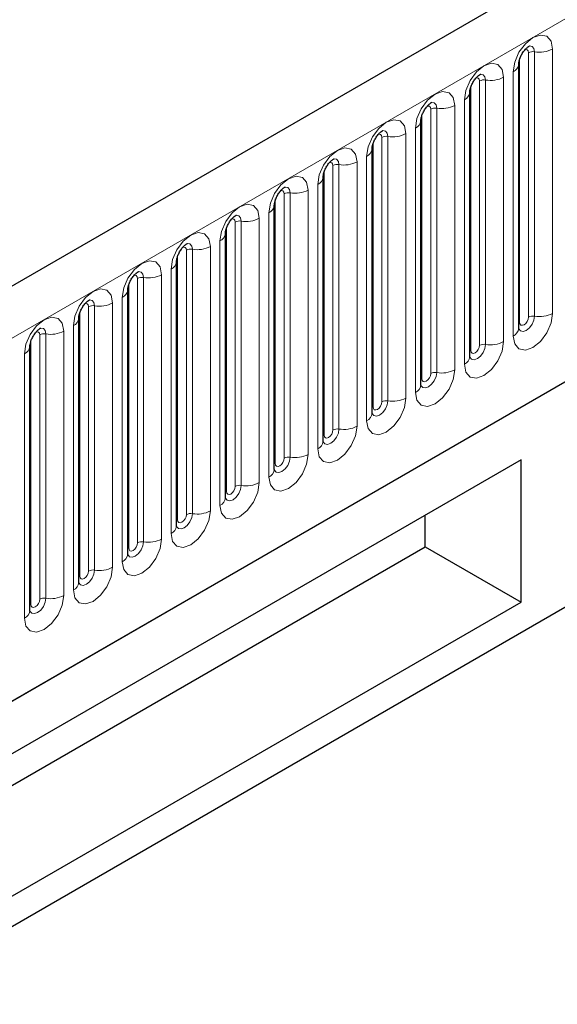
# Model space of a CAD drawing. Units: millimetres. Extents: x 0 to 420, y 0 to 297.
# Drawn here: x 98 to 105, y 35 to 49 of the extents above; entities that cross this region are included whole.
import ezdxf

# ---------------------------------------------------------------- set-up
doc = ezdxf.new("R2010")
doc.units = ezdxf.units.MM

msp = doc.modelspace()

# ---------------------------------------------------------------- linework, layer by layer
at = {"color": 7, "linetype": 'Continuous', "lineweight": 25}
for p, q in [((188.1178, 97.3595), (70.5024, 29.4616)), ((74.4911, 26.2111), (184.9841, 89.9973)), ((188.6632, 89.1), (70.8121, 21.066)), ((104.366, 48.0661), (104.3658, 48.0618)), ((104.366, 44.5277), (104.366, 48.0661)), ((103.7119, 47.6885), (103.7118, 47.6842)), ((103.7119, 44.1501), (103.7119, 47.6885)), ((103.0578, 47.3109), (103.0577, 47.3066)), ((103.0578, 43.7725), (103.0578, 47.3109)), ((102.4037, 46.9333), (102.4036, 46.9291)), ((102.4037, 43.3949), (102.4037, 46.9333)), ((101.7497, 46.5557), (101.7496, 46.5515)), ((101.7497, 43.0174), (101.7497, 46.5557)), ((101.0956, 46.1781), (101.0955, 46.1739)), ((101.0956, 42.6398), (101.0956, 46.1781)), ((100.4415, 45.8005), (100.4414, 45.7963)), ((100.4415, 42.2622), (100.4415, 45.8005)), ((99.7874, 45.4229), (99.7873, 45.4187)), ((99.7874, 41.8846), (99.7874, 45.4229)), ((99.1334, 45.0453), (99.1333, 45.0411)), ((99.1334, 41.507), (99.1334, 45.0453)), ((98.4793, 44.6678), (98.4792, 44.6635)), ((98.4793, 41.1294), (98.4793, 44.6678)), ((97.8252, 44.2902), (97.8251, 44.2859)), ((97.8252, 40.7518), (97.8252, 44.2902)), ((104.3996, 42.7692), (92.6145, 35.9658)), ((104.3996, 40.864), (104.3996, 42.7692)), ((103.1137, 41.6064), (103.1137, 42.0269)), ((92.6145, 35.5454), (103.1137, 41.6064)), ((103.1137, 41.6064), (104.3996, 40.864)), ((92.6145, 34.0606), (104.3996, 40.864))]:
    msp.add_line(p, q, dxfattribs=at)
at = {"color": 8, "linetype": 'Continuous', "lineweight": 18}
for p, q in [((70.9299, 29.0103), (188.5453, 96.9082)), ((74.4911, 26.2111), (184.9841, 89.9973)), ((104.5774, 44.692), (104.5774, 48.2304)), ((104.8188, 48.2677), (104.8188, 44.7294)), ((104.379, 44.6115), (104.379, 48.1499)), ((104.4969, 44.6796), (104.4969, 48.2179)), ((103.8428, 44.302), (103.8428, 47.8403)), ((103.9233, 44.3144), (103.9233, 47.8528)), ((104.1648, 47.8901), (104.1648, 44.3518)), ((104.2927, 44.4257), (104.2927, 47.964)), ((103.7249, 44.2339), (103.7249, 47.7723)), ((103.6387, 44.0481), (103.6387, 47.5864)), ((103.1887, 43.9244), (103.1887, 47.4627)), ((103.2692, 43.9368), (103.2692, 47.4752)), ((103.5107, 47.5125), (103.5107, 43.9742)), ((103.0709, 43.8564), (103.0709, 47.3947)), ((102.9846, 43.6705), (102.9846, 47.2088)), ((102.5346, 43.5468), (102.5346, 47.0851)), ((102.6151, 43.5593), (102.6151, 47.0976)), ((102.8566, 47.135), (102.8566, 43.5966)), ((102.4168, 43.4788), (102.4168, 47.0171)), ((102.3305, 43.2929), (102.3305, 46.8312)), ((101.8806, 43.1692), (101.8806, 46.7076)), ((101.9611, 43.1817), (101.9611, 46.72)), ((102.2025, 46.7574), (102.2025, 43.219)), ((101.7627, 43.1012), (101.7627, 46.6395)), ((101.6764, 42.9153), (101.6764, 46.4537)), ((101.1086, 42.7236), (101.1086, 46.2619)), ((101.2265, 42.7916), (101.2265, 46.33)), ((101.307, 42.8041), (101.307, 46.3424)), ((101.5485, 46.3798), (101.5485, 42.8414)), ((100.8944, 46.0022), (100.8944, 42.4638)), ((101.0224, 42.5377), (101.0224, 46.0761)), ((100.4546, 42.346), (100.4546, 45.8843)), ((100.5724, 42.414), (100.5724, 45.9524)), ((100.6529, 42.4265), (100.6529, 45.9648)), ((100.2403, 45.6246), (100.2403, 42.0863)), ((100.3683, 42.1601), (100.3683, 45.6985)), ((99.8005, 41.9684), (99.8005, 45.5068)), ((99.9183, 42.0364), (99.9183, 45.5748)), ((99.9988, 42.0489), (99.9988, 45.5872)), ((99.3448, 41.6713), (99.3448, 45.2097)), ((99.5862, 45.247), (99.5862, 41.7087)), ((99.7142, 41.7825), (99.7142, 45.3209)), ((99.1464, 41.5908), (99.1464, 45.1292)), ((99.2643, 41.6589), (99.2643, 45.1972)), ((99.0601, 41.405), (99.0601, 44.9433)), ((98.6102, 41.2813), (98.6102, 44.8196)), ((98.6907, 41.2937), (98.6907, 44.8321)), ((98.9322, 44.8694), (98.9322, 41.3311)), ((98.4923, 41.2132), (98.4923, 44.7516)), ((98.4061, 41.0274), (98.4061, 44.5657)), ((97.9561, 40.9037), (97.9561, 44.442)), ((98.0366, 40.9161), (98.0366, 44.4545)), ((98.2781, 44.4918), (98.2781, 40.9535)), ((97.8383, 40.8356), (97.8383, 44.374)), ((97.752, 40.6498), (97.752, 44.1881))]:
    msp.add_line(p, q, dxfattribs=at)
at = {"color": 8, "linetype": 'Continuous', "lineweight": 18, "flags": 128}
for points in [[(104.2927, 47.964), (104.3128, 48.0918), (104.3698, 48.2233), (104.4551, 48.3384), (104.5558, 48.4196), (104.6564, 48.4546), (104.7418, 48.438), (104.7988, 48.3724), (104.8188, 48.2677)], [(104.4969, 48.2179), (104.4924, 48.2414), (104.4796, 48.2561), (104.4605, 48.2598), (104.4496, 48.2573)], [(104.5774, 48.2304), (104.569, 48.2741), (104.5451, 48.3016), (104.5095, 48.3085), (104.5053, 48.308)], [(103.6387, 47.5864), (103.6587, 47.7142), (103.7157, 47.8457), (103.801, 47.9608), (103.9017, 48.042), (104.0024, 48.077), (104.0877, 48.0604), (104.1447, 47.9948), (104.1648, 47.8901)], [(103.8428, 47.8403), (103.8383, 47.8638), (103.8255, 47.8785), (103.8064, 47.8822), (103.7955, 47.8797)], [(103.9233, 47.8528), (103.9149, 47.8965), (103.8911, 47.924), (103.8554, 47.9309), (103.8512, 47.9304)], [(102.9846, 47.2088), (103.0046, 47.3366), (103.0616, 47.4681), (103.147, 47.5832), (103.2476, 47.6644), (103.3483, 47.6994), (103.4336, 47.6829), (103.4907, 47.6172), (103.5107, 47.5125)], [(103.1887, 47.4627), (103.1842, 47.4862), (103.1715, 47.5009), (103.1523, 47.5046), (103.1415, 47.5022)], [(103.2692, 47.4752), (103.2608, 47.5189), (103.237, 47.5464), (103.2013, 47.5533), (103.1971, 47.5528)], [(102.3305, 46.8312), (102.3505, 46.959), (102.4076, 47.0905), (102.4929, 47.2056), (102.5936, 47.2869), (102.6942, 47.3218), (102.7796, 47.3053), (102.8366, 47.2396), (102.8566, 47.135)], [(102.5346, 47.0851), (102.5302, 47.1086), (102.5174, 47.1233), (102.4983, 47.127), (102.4874, 47.1246)], [(102.6151, 47.0976), (102.6068, 47.1414), (102.5829, 47.1688), (102.5473, 47.1757), (102.5431, 47.1752)], [(101.6764, 46.4537), (101.6965, 46.5815), (101.7535, 46.7129), (101.8388, 46.828), (101.9395, 46.9093), (102.0402, 46.9443), (102.1255, 46.9277), (102.1825, 46.862), (102.2025, 46.7574)], [(101.9611, 46.72), (101.9527, 46.7638), (101.9288, 46.7912), (101.8932, 46.7981), (101.889, 46.7976)], [(101.8806, 46.7076), (101.8761, 46.731), (101.8633, 46.7457), (101.8442, 46.7494), (101.8333, 46.747)], [(101.0224, 46.0761), (101.0424, 46.2039), (101.0994, 46.3353), (101.1847, 46.4504), (101.2854, 46.5317), (101.3861, 46.5667), (101.4714, 46.5501), (101.5284, 46.4845), (101.5485, 46.3798)], [(101.307, 46.3424), (101.2986, 46.3862), (101.2748, 46.4136), (101.2391, 46.4205), (101.2349, 46.42)], [(101.2265, 46.33), (101.222, 46.3534), (101.2092, 46.3681), (101.1901, 46.3718), (101.1793, 46.3694)], [(100.3683, 45.6985), (100.3883, 45.8263), (100.4453, 45.9577), (100.5307, 46.0729), (100.6313, 46.1541), (100.732, 46.1891), (100.8173, 46.1725), (100.8744, 46.1069), (100.8944, 46.0022)], [(100.5724, 45.9524), (100.5679, 45.9758), (100.5552, 45.9905), (100.536, 45.9942), (100.5252, 45.9918)], [(100.6529, 45.9648), (100.6445, 46.0086), (100.6207, 46.036), (100.585, 46.043), (100.5808, 46.0424)], [(99.7142, 45.3209), (99.7342, 45.4487), (99.7913, 45.5802), (99.8766, 45.6953), (99.9773, 45.7765), (100.0779, 45.8115), (100.1633, 45.7949), (100.2203, 45.7293), (100.2403, 45.6246)], [(99.9183, 45.5748), (99.9139, 45.5982), (99.9011, 45.6129), (99.882, 45.6167), (99.8711, 45.6142)], [(99.9988, 45.5872), (99.9905, 45.631), (99.9666, 45.6584), (99.931, 45.6654), (99.9268, 45.6648)], [(99.0601, 44.9433), (99.0802, 45.0711), (99.1372, 45.2026), (99.2225, 45.3177), (99.3232, 45.3989), (99.4239, 45.4339), (99.5092, 45.4173), (99.5662, 45.3517), (99.5862, 45.247)], [(99.2643, 45.1972), (99.2598, 45.2207), (99.247, 45.2354), (99.2279, 45.2391), (99.217, 45.2366)], [(99.3448, 45.2097), (99.3364, 45.2534), (99.3126, 45.2808), (99.2769, 45.2878), (99.2727, 45.2872)], [(98.4061, 44.5657), (98.4261, 44.6935), (98.4831, 44.825), (98.5685, 44.9401), (98.6691, 45.0213), (98.7698, 45.0563), (98.8551, 45.0397), (98.9121, 44.9741), (98.9322, 44.8694)], [(98.6102, 44.8196), (98.6057, 44.8431), (98.5929, 44.8578), (98.5738, 44.8615), (98.563, 44.859)], [(98.6907, 44.8321), (98.6823, 44.8758), (98.6585, 44.9033), (98.6228, 44.9102), (98.6186, 44.9097)], [(97.752, 44.1881), (97.772, 44.3159), (97.829, 44.4474), (97.9144, 44.5625), (98.015, 44.6437), (98.1157, 44.6787), (98.201, 44.6621), (98.2581, 44.5965), (98.2781, 44.4918)], [(104.8188, 44.7294), (104.7988, 44.6016), (104.7418, 44.4701), (104.6564, 44.355), (104.5558, 44.2738), (104.4551, 44.2388), (104.3698, 44.2553), (104.3128, 44.321), (104.2927, 44.4257)], [(104.3647, 44.5239), (104.3658, 44.5213), (104.3896, 44.4939), (104.4253, 44.4869), (104.4674, 44.5016), (104.5095, 44.5355), (104.5451, 44.5836), (104.569, 44.6386), (104.5774, 44.692)], [(104.4969, 44.6796), (104.4924, 44.6509), (104.4796, 44.6215), (104.4605, 44.5957), (104.4379, 44.5775), (104.4154, 44.5697), (104.3963, 44.5734), (104.3835, 44.5881), (104.379, 44.6115)], [(104.379, 44.6115), (104.3718, 44.6068), (104.366, 44.6018)], [(97.9561, 44.442), (97.9516, 44.4655), (97.9389, 44.4802), (97.9197, 44.4839), (97.9089, 44.4814)], [(98.0366, 44.4545), (98.0282, 44.4982), (98.0044, 44.5257), (97.9687, 44.5326), (97.9645, 44.5321)], [(104.1648, 44.3518), (104.1447, 44.224), (104.0877, 44.0925), (104.0024, 43.9774), (103.9017, 43.8962), (103.801, 43.8612), (103.7157, 43.8778), (103.6587, 43.9434), (103.6387, 44.0481)], [(103.7106, 44.1464), (103.7117, 44.1437), (103.7356, 44.1163), (103.7712, 44.1094), (103.8133, 44.124), (103.8554, 44.1579), (103.8911, 44.2061), (103.9149, 44.261), (103.9233, 44.3144)], [(103.8428, 44.302), (103.8383, 44.2734), (103.8255, 44.2439), (103.8064, 44.2181), (103.7839, 44.1999), (103.7613, 44.1921), (103.7422, 44.1958), (103.7294, 44.2105), (103.7249, 44.2339)], [(103.7249, 44.2339), (103.7177, 44.2292), (103.7119, 44.2242)], [(103.5107, 43.9742), (103.4907, 43.8464), (103.4336, 43.7149), (103.3483, 43.5998), (103.2476, 43.5186), (103.147, 43.4836), (103.0616, 43.5002), (103.0046, 43.5658), (102.9846, 43.6705)], [(103.0565, 43.7688), (103.0577, 43.7661), (103.0815, 43.7387), (103.1172, 43.7318), (103.1592, 43.7464), (103.2013, 43.7803), (103.237, 43.8285), (103.2608, 43.8834), (103.2692, 43.9368)], [(103.1887, 43.9244), (103.1842, 43.8958), (103.1715, 43.8663), (103.1523, 43.8405), (103.1298, 43.8223), (103.1072, 43.8145), (103.0881, 43.8182), (103.0753, 43.8329), (103.0709, 43.8564)], [(103.0709, 43.8564), (103.0637, 43.8516), (103.0578, 43.8466)], [(102.8566, 43.5966), (102.8366, 43.4688), (102.7796, 43.3373), (102.6942, 43.2222), (102.5936, 43.141), (102.4929, 43.106), (102.4076, 43.1226), (102.3505, 43.1882), (102.3305, 43.2929)], [(102.4025, 43.3912), (102.4036, 43.3885), (102.4274, 43.3611), (102.4631, 43.3542), (102.5052, 43.3688), (102.5473, 43.4028), (102.5829, 43.4509), (102.6068, 43.5058), (102.6151, 43.5593)], [(102.5346, 43.5468), (102.5302, 43.5182), (102.5174, 43.4887), (102.4983, 43.4629), (102.4757, 43.4447), (102.4532, 43.4369), (102.434, 43.4406), (102.4213, 43.4553), (102.4168, 43.4788)], [(102.4168, 43.4788), (102.4096, 43.474), (102.4037, 43.469)], [(102.2025, 43.219), (102.1825, 43.0912), (102.1255, 42.9597), (102.0402, 42.8446), (101.9395, 42.7634), (101.8388, 42.7284), (101.7535, 42.745), (101.6965, 42.8106), (101.6764, 42.9153)], [(101.7627, 43.1012), (101.7555, 43.0964), (101.7497, 43.0914)], [(101.75, 43.0099), (101.7733, 42.9835), (101.809, 42.9766), (101.8511, 42.9912), (101.8932, 43.0252), (101.9288, 43.0733), (101.9527, 43.1282), (101.9611, 43.1817)], [(101.8806, 43.1692), (101.8761, 43.1406), (101.8633, 43.1111), (101.8442, 43.0853), (101.8216, 43.0672), (101.7991, 43.0593), (101.78, 43.063), (101.7672, 43.0777), (101.7627, 43.1012)], [(101.5485, 42.8414), (101.5284, 42.7136), (101.4714, 42.5822), (101.3861, 42.467), (101.2854, 42.3858), (101.1847, 42.3508), (101.0994, 42.3674), (101.0424, 42.433), (101.0224, 42.5377)], [(101.0943, 42.636), (101.0954, 42.6334), (101.1193, 42.6059), (101.1549, 42.599), (101.197, 42.6136), (101.2391, 42.6476), (101.2748, 42.6957), (101.2986, 42.7507), (101.307, 42.8041)], [(101.1086, 42.7236), (101.1014, 42.7189), (101.0956, 42.7138)], [(101.2265, 42.7916), (101.222, 42.763), (101.2092, 42.7335), (101.1901, 42.7078), (101.1676, 42.6896), (101.145, 42.6817), (101.1259, 42.6854), (101.1131, 42.7001), (101.1086, 42.7236)], [(100.8944, 42.4638), (100.8744, 42.336), (100.8173, 42.2046), (100.732, 42.0895), (100.6313, 42.0082), (100.5307, 41.9732), (100.4453, 41.9898), (100.3883, 42.0554), (100.3683, 42.1601)], [(100.4402, 42.2584), (100.4414, 42.2558), (100.4652, 42.2283), (100.5009, 42.2214), (100.543, 42.236), (100.585, 42.27), (100.6207, 42.3181), (100.6445, 42.3731), (100.6529, 42.4265)], [(100.4546, 42.346), (100.4474, 42.3413), (100.4415, 42.3362)], [(100.5724, 42.414), (100.5679, 42.3854), (100.5552, 42.356), (100.536, 42.3302), (100.5135, 42.312), (100.4909, 42.3041), (100.4718, 42.3079), (100.459, 42.3226), (100.4546, 42.346)], [(100.2403, 42.0863), (100.2203, 41.9584), (100.1633, 41.827), (100.0779, 41.7119), (99.9773, 41.6306), (99.8766, 41.5956), (99.7913, 41.6122), (99.7342, 41.6779), (99.7142, 41.7825)], [(99.7862, 41.8808), (99.7873, 41.8782), (99.8111, 41.8508), (99.8468, 41.8438), (99.8889, 41.8584), (99.931, 41.8924), (99.9666, 41.9405), (99.9905, 41.9955), (99.9988, 42.0489)], [(99.8005, 41.9684), (99.7933, 41.9637), (99.7874, 41.9586)], [(99.9183, 42.0364), (99.9139, 42.0078), (99.9011, 41.9784), (99.882, 41.9526), (99.8594, 41.9344), (99.8369, 41.9265), (99.8177, 41.9303), (99.805, 41.945), (99.8005, 41.9684)], [(99.5862, 41.7087), (99.5662, 41.5809), (99.5092, 41.4494), (99.4239, 41.3343), (99.3232, 41.253), (99.2225, 41.2181), (99.1372, 41.2346), (99.0802, 41.3003), (99.0601, 41.405)], [(99.1321, 41.5032), (99.1332, 41.5006), (99.1571, 41.4732), (99.1927, 41.4662), (99.2348, 41.4809), (99.2769, 41.5148), (99.3126, 41.5629), (99.3364, 41.6179), (99.3448, 41.6713)], [(99.2643, 41.6589), (99.2598, 41.6302), (99.247, 41.6008), (99.2279, 41.575), (99.2053, 41.5568), (99.1828, 41.549), (99.1637, 41.5527), (99.1509, 41.5674), (99.1464, 41.5908)], [(99.1464, 41.5908), (99.1392, 41.5861), (99.1334, 41.5811)], [(98.9322, 41.3311), (98.9121, 41.2033), (98.8551, 41.0718), (98.7698, 40.9567), (98.6691, 40.8755), (98.5685, 40.8405), (98.4831, 40.857), (98.4261, 40.9227), (98.4061, 41.0274)], [(98.478, 41.1256), (98.4791, 41.123), (98.503, 41.0956), (98.5387, 41.0886), (98.5807, 41.1033), (98.6228, 41.1372), (98.6585, 41.1853), (98.6823, 41.2403), (98.6907, 41.2937)], [(98.6102, 41.2813), (98.6057, 41.2526), (98.5929, 41.2232), (98.5738, 41.1974), (98.5513, 41.1792), (98.5287, 41.1714), (98.5096, 41.1751), (98.4968, 41.1898), (98.4923, 41.2132)], [(98.4923, 41.2132), (98.4852, 41.2085), (98.4793, 41.2035)], [(98.2781, 40.9535), (98.2581, 40.8257), (98.201, 40.6942), (98.1157, 40.5791), (98.015, 40.4979), (97.9144, 40.4629), (97.829, 40.4795), (97.772, 40.5451), (97.752, 40.6498)], [(97.8239, 40.7481), (97.8251, 40.7454), (97.8489, 40.718), (97.8846, 40.7111), (97.9267, 40.7257), (97.9687, 40.7596), (98.0044, 40.8078), (98.0282, 40.8627), (98.0366, 40.9161)], [(97.9561, 40.9037), (97.9516, 40.8751), (97.9389, 40.8456), (97.9197, 40.8198), (97.8972, 40.8016), (97.8746, 40.7938), (97.8555, 40.7975), (97.8428, 40.8122), (97.8383, 40.8356)], [(97.8383, 40.8356), (97.8311, 40.8309), (97.8252, 40.8259)]]:
    msp.add_lwpolyline(points, dxfattribs=at)
at = {"color": 8, "linetype": 'Continuous', "lineweight": 18}
for centre, radius, start, end in [((104.5556, 48.1043), 0.1279, 80.2289, 117.35717), ((104.6425, 48.6086), 0.3838, 260.2289, 297.35717), ((104.2392, 48.0803), 0.128, 294.73305, 351.71273), ((103.9016, 47.7267), 0.1279, 80.2289, 117.35717), ((103.9884, 48.231), 0.3838, 260.2289, 297.35717), ((103.5851, 47.7027), 0.128, 294.73305, 351.71273), ((103.2475, 47.3491), 0.1279, 80.2289, 117.35717), ((103.3343, 47.8534), 0.3838, 260.2289, 297.35717), ((102.931, 47.3251), 0.128, 294.73305, 351.71273), ((102.5934, 46.9715), 0.1279, 80.2289, 117.35717), ((102.6803, 47.4758), 0.3838, 260.2289, 297.35717), ((102.277, 46.9475), 0.128, 294.73305, 351.71273), ((101.9393, 46.5939), 0.1279, 80.2289, 117.35717), ((102.0262, 47.0982), 0.3838, 260.2289, 297.35717), ((101.6229, 46.5699), 0.128, 294.73305, 351.71273), ((101.2853, 46.2164), 0.1279, 80.2289, 117.35717), ((101.3721, 46.7206), 0.3838, 260.2289, 297.35717), ((100.9688, 46.1923), 0.128, 294.73305, 351.71273), ((100.718, 46.343), 0.3838, 260.2289, 297.35717), ((100.6312, 45.8388), 0.1279, 80.2289, 117.35717), ((100.3147, 45.8147), 0.128, 294.73305, 351.71273), ((100.064, 45.9654), 0.3838, 260.2289, 297.35717), ((99.9771, 45.4612), 0.1279, 80.2289, 117.35717), ((99.6607, 45.4372), 0.128, 294.73305, 351.71273), ((99.3231, 45.0836), 0.1279, 80.2289, 117.35717), ((99.4099, 45.5878), 0.3838, 260.2289, 297.35717), ((99.0066, 45.0596), 0.128, 294.73305, 351.71273), ((98.669, 44.706), 0.1279, 80.2289, 117.35717), ((98.7558, 45.2103), 0.3838, 260.2289, 297.35717), ((104.5556, 44.566), 0.1279, 80.2289, 117.35717), ((104.6425, 45.0702), 0.3838, 260.2289, 297.35717), ((98.3525, 44.682), 0.128, 294.73305, 351.71273), ((98.0149, 44.3284), 0.1279, 80.2289, 117.35717), ((98.1017, 44.8327), 0.3838, 260.2289, 297.35717), ((104.2403, 44.5406), 0.1263, 294.52506, 354.1548), ((97.6984, 44.3044), 0.128, 294.73305, 351.71273), ((103.9016, 44.1884), 0.1279, 80.2289, 117.35717), ((103.9884, 44.6926), 0.3838, 260.2289, 297.35717), ((103.5862, 44.163), 0.1263, 294.52506, 354.1548), ((103.2475, 43.8108), 0.1279, 80.2289, 117.35717), ((103.3343, 44.315), 0.3838, 260.2289, 297.35717), ((102.9322, 43.7854), 0.1263, 294.52506, 354.1548), ((102.5934, 43.4332), 0.1279, 80.2289, 117.35717), ((102.6803, 43.9374), 0.3838, 260.2289, 297.35717), ((102.2781, 43.4078), 0.1263, 294.52506, 354.1548), ((101.9393, 43.0556), 0.1279, 80.2289, 117.35717), ((102.0262, 43.5599), 0.3838, 260.2289, 297.35717), ((101.624, 43.0302), 0.1263, 294.52506, 354.1548), ((101.3721, 43.1823), 0.3838, 260.2289, 297.35717), ((101.2853, 42.678), 0.1279, 80.2289, 117.35717), ((100.9699, 42.6526), 0.1263, 294.52506, 354.1548), ((100.718, 42.8047), 0.3838, 260.2289, 297.35717), ((100.6312, 42.3004), 0.1279, 80.2289, 117.35717), ((100.3159, 42.275), 0.1263, 294.52506, 354.1548), ((99.9771, 41.9228), 0.1279, 80.2289, 117.35717), ((100.064, 42.4271), 0.3838, 260.2289, 297.35717), ((99.6618, 41.8975), 0.1263, 294.52506, 354.1548), ((99.3231, 41.5452), 0.1279, 80.2289, 117.35717), ((99.4099, 42.0495), 0.3838, 260.2289, 297.35717), ((99.0077, 41.5199), 0.1263, 294.52506, 354.1548), ((98.669, 41.1677), 0.1279, 80.2289, 117.35717), ((98.7558, 41.6719), 0.3838, 260.2289, 297.35717), ((98.3536, 41.1423), 0.1263, 294.52506, 354.1548), ((98.0149, 40.7901), 0.1279, 80.2289, 117.35717), ((98.1017, 41.2943), 0.3838, 260.2289, 297.35717), ((97.6996, 40.7647), 0.1263, 294.52506, 354.1548)]:
    msp.add_arc(centre, radius, start, end, dxfattribs=at)
at = {"color": 7, "linetype": 'Continuous', "lineweight": 25}
for points, knots in [([(104.366, 48.0661), (104.3662, 48.073), (104.3668, 48.0875), (104.3754, 48.1257), (104.3933, 48.1721), (104.4211, 48.2219), (104.4542, 48.2642), (104.4842, 48.2925), (104.5075, 48.3076), (104.5106, 48.3087), (104.5122, 48.3092)], [0, 0, 0, 0, 0.1088923, 0.2265392, 0.3558497, 0.4961438, 0.6408069, 0.7634905, 0.8767481, 1, 1, 1, 1]), ([(103.7119, 47.6885), (103.7122, 47.6954), (103.7128, 47.7099), (103.7213, 47.7481), (103.7392, 47.7945), (103.7671, 47.8443), (103.8001, 47.8866), (103.8302, 47.9149), (103.8534, 47.9301), (103.8565, 47.9311), (103.8581, 47.9316)], [0, 0, 0, 0, 0.1088923, 0.2265392, 0.3558497, 0.4961438, 0.6408069, 0.7634905, 0.8767481, 1, 1, 1, 1]), ([(103.0578, 47.3109), (103.0581, 47.3178), (103.0587, 47.3323), (103.0673, 47.3705), (103.0851, 47.4169), (103.113, 47.4667), (103.1461, 47.509), (103.1761, 47.5373), (103.1993, 47.5525), (103.2024, 47.5535), (103.2041, 47.554)], [0, 0, 0, 0, 0.1088923, 0.2265392, 0.3558497, 0.4961438, 0.6408069, 0.7634905, 0.8767481, 1, 1, 1, 1]), ([(102.4037, 46.9333), (102.404, 46.9402), (102.4046, 46.9547), (102.4132, 46.9929), (102.4311, 47.0393), (102.4589, 47.0891), (102.492, 47.1315), (102.522, 47.1598), (102.5452, 47.1749), (102.5484, 47.1759), (102.55, 47.1765)], [0, 0, 0, 0, 0.1088923, 0.2265392, 0.3558497, 0.4961438, 0.6408069, 0.7634905, 0.8767481, 1, 1, 1, 1]), ([(101.7497, 46.5557), (101.7499, 46.5627), (101.7506, 46.5771), (101.7591, 46.6153), (101.777, 46.6617), (101.8048, 46.7115), (101.8379, 46.7539), (101.8679, 46.7822), (101.8912, 46.7973), (101.8943, 46.7983), (101.8959, 46.7989)], [0, 0, 0, 0, 0.1088923, 0.2265392, 0.3558497, 0.4961438, 0.6408069, 0.7634905, 0.8767481, 1, 1, 1, 1]), ([(101.0956, 46.1781), (101.0959, 46.1851), (101.0965, 46.1995), (101.1051, 46.2378), (101.1229, 46.2841), (101.1508, 46.334), (101.1839, 46.3763), (101.2139, 46.4046), (101.2371, 46.4197), (101.2402, 46.4207), (101.2419, 46.4213)], [0, 0, 0, 0, 0.1088923, 0.2265392, 0.3558497, 0.4961438, 0.6408069, 0.7634905, 0.8767481, 1, 1, 1, 1]), ([(100.4415, 45.8005), (100.4418, 45.8075), (100.4424, 45.822), (100.451, 45.8602), (100.4688, 45.9065), (100.4967, 45.9564), (100.5298, 45.9987), (100.5598, 46.027), (100.583, 46.0421), (100.5861, 46.0432), (100.5878, 46.0437)], [0, 0, 0, 0, 0.1088923, 0.2265392, 0.3558497, 0.4961438, 0.6408069, 0.7634905, 0.8767481, 1, 1, 1, 1]), ([(99.7874, 45.4229), (99.7877, 45.4299), (99.7883, 45.4444), (99.7969, 45.4826), (99.8148, 45.5289), (99.8426, 45.5788), (99.8757, 45.6211), (99.9057, 45.6494), (99.9289, 45.6645), (99.9321, 45.6656), (99.9337, 45.6661)], [0, 0, 0, 0, 0.1088923, 0.2265392, 0.3558497, 0.4961438, 0.6408069, 0.7634905, 0.8767481, 1, 1, 1, 1]), ([(99.1334, 45.0453), (99.1337, 45.0523), (99.1343, 45.0668), (99.1428, 45.105), (99.1607, 45.1514), (99.1885, 45.2012), (99.2216, 45.2435), (99.2516, 45.2718), (99.2749, 45.2869), (99.278, 45.288), (99.2796, 45.2885)], [0, 0, 0, 0, 0.1088923, 0.2265392, 0.3558497, 0.4961438, 0.6408069, 0.7634905, 0.8767481, 1, 1, 1, 1]), ([(98.4793, 44.6678), (98.4796, 44.6747), (98.4802, 44.6892), (98.4888, 44.7274), (98.5066, 44.7738), (98.5345, 44.8236), (98.5676, 44.8659), (98.5976, 44.8942), (98.6208, 44.9093), (98.6239, 44.9104), (98.6256, 44.9109)], [0, 0, 0, 0, 0.1088923, 0.2265392, 0.3558497, 0.4961438, 0.6408069, 0.7634905, 0.8767481, 1, 1, 1, 1]), ([(97.8252, 44.2902), (97.8255, 44.2971), (97.8261, 44.3116), (97.8347, 44.3498), (97.8526, 44.3962), (97.8804, 44.446), (97.9135, 44.4883), (97.9435, 44.5166), (97.9667, 44.5318), (97.9699, 44.5328), (97.9715, 44.5333)], [0, 0, 0, 0, 0.1088923, 0.2265392, 0.3558497, 0.4961438, 0.6408069, 0.7634905, 0.8767481, 1, 1, 1, 1]), ([(104.366, 44.5204), (104.3662, 44.5197), (104.3668, 44.5175), (104.3663, 44.5235), (104.366, 44.5277)], [0, 0, 0, 0, 0.305113, 1, 1, 1, 1]), ([(103.7119, 44.1428), (103.7121, 44.1421), (103.7127, 44.1399), (103.7122, 44.1459), (103.7119, 44.1501)], [0, 0, 0, 0, 0.305113, 1, 1, 1, 1]), ([(103.0578, 43.7652), (103.058, 43.7645), (103.0586, 43.7623), (103.0581, 43.7683), (103.0578, 43.7725)], [0, 0, 0, 0, 0.305113, 1, 1, 1, 1]), ([(102.4038, 43.3876), (102.4039, 43.3869), (102.4046, 43.3847), (102.4041, 43.3907), (102.4037, 43.3949)], [0, 0, 0, 0, 0.305113, 1, 1, 1, 1]), ([(101.7497, 43.01), (101.7499, 43.0093), (101.7505, 43.0071), (101.75, 43.0132), (101.7497, 43.0174)], [0, 0, 0, 0, 0.305113, 1, 1, 1, 1]), ([(101.0956, 42.6324), (101.0958, 42.6317), (101.0964, 42.6295), (101.0959, 42.6356), (101.0956, 42.6398)], [0, 0, 0, 0, 0.305113, 1, 1, 1, 1]), ([(100.4415, 42.2548), (100.4417, 42.2541), (100.4423, 42.2519), (100.4418, 42.258), (100.4415, 42.2622)], [0, 0, 0, 0, 0.305113, 1, 1, 1, 1]), ([(99.7875, 41.8772), (99.7877, 41.8766), (99.7883, 41.8743), (99.7878, 41.8804), (99.7874, 41.8846)], [0, 0, 0, 0, 0.305113, 1, 1, 1, 1]), ([(99.1334, 41.4996), (99.1336, 41.499), (99.1342, 41.4968), (99.1337, 41.5028), (99.1334, 41.507)], [0, 0, 0, 0, 0.305113, 1, 1, 1, 1]), ([(98.4793, 41.1221), (98.4795, 41.1214), (98.4801, 41.1192), (98.4796, 41.1252), (98.4793, 41.1294)], [0, 0, 0, 0, 0.305113, 1, 1, 1, 1]), ([(97.8252, 40.7445), (97.8254, 40.7438), (97.826, 40.7416), (97.8256, 40.7476), (97.8252, 40.7518)], [0, 0, 0, 0, 0.305113, 1, 1, 1, 1])]:
    msp.add_open_spline(points, degree=3, knots=knots, dxfattribs=at)

doc.saveas('drawing.dxf')
